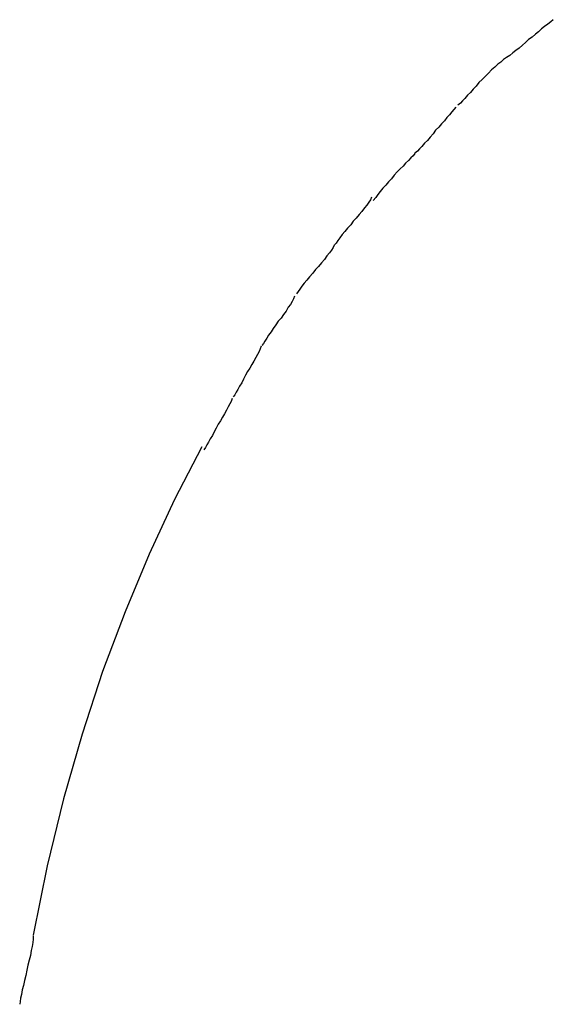
# Model space of a CAD drawing. Extents: x -25.8 to 25.8, y -44.5 to 44.5.
# Drawn here: x -25.1 to -24.8, y 19.7 to 20.2 of the extents above; entities that cross this region are included whole.
import ezdxf

# ---------------------------------------------------------------- set-up
doc = ezdxf.new("R2010")
doc.units = 0
doc.layers.get('0').update_dxf_attribs({"linetype": 'CONTINUOUS'})

msp = doc.modelspace()

# ---------------------------------------------------------------- linework, layer by layer
at = {"color": 0}
for points in [[(-24.8013, 20.1581), (-24.8013, 20.1581), (-24.8025, 20.157), (-24.804, 20.156), (-24.8055, 20.1548), (-24.807, 20.1537), (-24.8085, 20.1523), (-24.81, 20.1511), (-24.8115, 20.1497), (-24.8133, 20.1485), (-24.8148, 20.147), (-24.8163, 20.1458), (-24.8178, 20.1444), (-24.8195, 20.1432), (-24.8209, 20.142), (-24.8224, 20.1408), (-24.8239, 20.1398), (-24.8254, 20.1389)], [(-24.8013, 20.1581), (-24.8013, 20.1581), (-24.8025, 20.157), (-24.804, 20.156), (-24.8055, 20.1548), (-24.807, 20.1537), (-24.8085, 20.1523), (-24.81, 20.1511), (-24.8115, 20.1497), (-24.8133, 20.1485), (-24.8148, 20.147), (-24.8163, 20.1458), (-24.8178, 20.1444), (-24.8195, 20.1432), (-24.8209, 20.142), (-24.8224, 20.1408), (-24.8239, 20.1398), (-24.8254, 20.1389)], [(-24.8254, 20.1388), (-24.8254, 20.1388), (-24.8267, 20.1376), (-24.8282, 20.1365), (-24.8297, 20.1351), (-24.8312, 20.1338), (-24.8327, 20.1322), (-24.8342, 20.1307), (-24.8357, 20.1292), (-24.8373, 20.1277), (-24.8386, 20.1259), (-24.8401, 20.1244), (-24.8414, 20.1229), (-24.8429, 20.1215), (-24.8441, 20.12), (-24.8453, 20.1188), (-24.8463, 20.1177), (-24.8475, 20.1168)], [(-24.8254, 20.1388), (-24.8254, 20.1388), (-24.8267, 20.1376), (-24.8282, 20.1365), (-24.8297, 20.1351), (-24.8312, 20.1338), (-24.8327, 20.1322), (-24.8342, 20.1307), (-24.8357, 20.1292), (-24.8373, 20.1277), (-24.8386, 20.1259), (-24.8401, 20.1244), (-24.8414, 20.1229), (-24.8429, 20.1215), (-24.8441, 20.12), (-24.8453, 20.1188), (-24.8463, 20.1177), (-24.8475, 20.1168)], [(-24.8485, 20.1158), (-24.8485, 20.1158), (-24.8494, 20.1146), (-24.8504, 20.1135), (-24.8516, 20.1121), (-24.8528, 20.1108), (-24.854, 20.1092), (-24.8554, 20.1077), (-24.8568, 20.1061), (-24.8583, 20.1046), (-24.8595, 20.1028), (-24.861, 20.1013), (-24.8622, 20.0997), (-24.8637, 20.0983), (-24.8649, 20.0968), (-24.8661, 20.0956), (-24.8671, 20.0944), (-24.8683, 20.0935)], [(-24.8485, 20.1158), (-24.8485, 20.1158), (-24.8494, 20.1146), (-24.8504, 20.1135), (-24.8516, 20.1121), (-24.8528, 20.1108), (-24.854, 20.1092), (-24.8554, 20.1077), (-24.8568, 20.1061), (-24.8583, 20.1046), (-24.8595, 20.1028), (-24.861, 20.1013), (-24.8622, 20.0997), (-24.8637, 20.0983), (-24.8649, 20.0968), (-24.8661, 20.0956), (-24.8671, 20.0944), (-24.8683, 20.0935)], [(-24.8683, 20.0934), (-24.8683, 20.0934), (-24.8692, 20.0922), (-24.8703, 20.0912), (-24.8715, 20.0899), (-24.8728, 20.0887), (-24.874, 20.0872), (-24.8755, 20.0859), (-24.8769, 20.0844), (-24.8784, 20.0829), (-24.8796, 20.0811), (-24.8811, 20.0796), (-24.8824, 20.0781), (-24.8839, 20.0766), (-24.8851, 20.075), (-24.8863, 20.0735), (-24.8873, 20.072), (-24.8885, 20.0706)], [(-24.8683, 20.0934), (-24.8683, 20.0934), (-24.8692, 20.0922), (-24.8703, 20.0912), (-24.8715, 20.0899), (-24.8728, 20.0887), (-24.874, 20.0872), (-24.8755, 20.0859), (-24.8769, 20.0844), (-24.8784, 20.0829), (-24.8796, 20.0811), (-24.8811, 20.0796), (-24.8824, 20.0781), (-24.8839, 20.0766), (-24.8851, 20.075), (-24.8863, 20.0735), (-24.8873, 20.072), (-24.8885, 20.0706)], [(-24.8894, 20.0722), (-24.8894, 20.0722), (-24.8899, 20.071), (-24.8907, 20.0698), (-24.8916, 20.0684), (-24.8928, 20.067), (-24.894, 20.0653), (-24.8953, 20.0638), (-24.8967, 20.0621), (-24.8982, 20.0606), (-24.8994, 20.0588), (-24.9009, 20.0572), (-24.9022, 20.0556), (-24.9036, 20.0541), (-24.9046, 20.0526), (-24.9057, 20.0512), (-24.9065, 20.05), (-24.9073, 20.0491)], [(-24.8894, 20.0722), (-24.8894, 20.0722), (-24.8899, 20.071), (-24.8907, 20.0698), (-24.8916, 20.0684), (-24.8928, 20.067), (-24.894, 20.0653), (-24.8953, 20.0638), (-24.8967, 20.0621), (-24.8982, 20.0606), (-24.8994, 20.0588), (-24.9009, 20.0572), (-24.9022, 20.0556), (-24.9036, 20.0541), (-24.9046, 20.0526), (-24.9057, 20.0512), (-24.9065, 20.05), (-24.9073, 20.0491)], [(-24.9074, 20.049), (-24.9074, 20.049), (-24.9079, 20.0478), (-24.9087, 20.0466), (-24.9097, 20.0452), (-24.9109, 20.0438), (-24.9121, 20.0421), (-24.9135, 20.0405), (-24.915, 20.0387), (-24.9165, 20.0372), (-24.9178, 20.0354), (-24.9193, 20.0337), (-24.9206, 20.0321), (-24.922, 20.0306), (-24.923, 20.0291), (-24.9241, 20.0277), (-24.9249, 20.0265), (-24.9257, 20.0255)], [(-24.9074, 20.049), (-24.9074, 20.049), (-24.9079, 20.0478), (-24.9087, 20.0466), (-24.9097, 20.0452), (-24.9109, 20.0438), (-24.9121, 20.0421), (-24.9135, 20.0405), (-24.915, 20.0387), (-24.9165, 20.0372), (-24.9178, 20.0354), (-24.9193, 20.0337), (-24.9206, 20.0321), (-24.922, 20.0306), (-24.923, 20.0291), (-24.9241, 20.0277), (-24.9249, 20.0265), (-24.9257, 20.0255)], [(-24.9266, 20.0243), (-24.9266, 20.0243), (-24.9271, 20.023), (-24.9278, 20.0218), (-24.9286, 20.0203), (-24.9297, 20.0189), (-24.9307, 20.0171), (-24.9319, 20.0155), (-24.9331, 20.0137), (-24.9345, 20.0122), (-24.9357, 20.0104), (-24.9369, 20.0087), (-24.938, 20.007), (-24.9392, 20.0055), (-24.9401, 20.004), (-24.941, 20.0026), (-24.9417, 20.0014), (-24.9425, 20.0004)], [(-24.9266, 20.0243), (-24.9266, 20.0243), (-24.9271, 20.023), (-24.9278, 20.0218), (-24.9286, 20.0203), (-24.9297, 20.0189), (-24.9307, 20.0171), (-24.9319, 20.0155), (-24.9331, 20.0137), (-24.9345, 20.0122), (-24.9357, 20.0104), (-24.9369, 20.0087), (-24.938, 20.007), (-24.9392, 20.0055), (-24.9401, 20.004), (-24.941, 20.0026), (-24.9417, 20.0014), (-24.9425, 20.0004)], [(-24.9427, 20.0001), (-24.9427, 20.0001), (-24.9432, 19.9988), (-24.9438, 19.9976), (-24.9445, 19.9961), (-24.9454, 19.9947), (-24.9463, 19.9929), (-24.9473, 19.9913), (-24.9482, 19.9895), (-24.9494, 19.9878), (-24.9503, 19.986), (-24.9513, 19.9842), (-24.9522, 19.9824), (-24.9533, 19.9808), (-24.954, 19.9792), (-24.9549, 19.9778), (-24.9555, 19.9766), (-24.9563, 19.9756)], [(-24.9427, 20.0001), (-24.9427, 20.0001), (-24.9432, 19.9988), (-24.9438, 19.9976), (-24.9445, 19.9961), (-24.9454, 19.9947), (-24.9463, 19.9929), (-24.9473, 19.9913), (-24.9482, 19.9895), (-24.9494, 19.9878), (-24.9503, 19.986), (-24.9513, 19.9842), (-24.9522, 19.9824), (-24.9533, 19.9808), (-24.954, 19.9792), (-24.9549, 19.9778), (-24.9555, 19.9766), (-24.9563, 19.9756)], [(-24.9568, 19.9747), (-24.9568, 19.9747), (-24.9573, 19.9734), (-24.958, 19.9722), (-24.9587, 19.9707), (-24.9596, 19.9692), (-24.9605, 19.9674), (-24.9615, 19.9658), (-24.9624, 19.964), (-24.9636, 19.9623), (-24.9645, 19.9605), (-24.9655, 19.9587), (-24.9664, 19.9569), (-24.9675, 19.9553), (-24.9682, 19.9537), (-24.9691, 19.9523), (-24.9697, 19.951), (-24.9705, 19.95)], [(-24.9568, 19.9747), (-24.9568, 19.9747), (-24.9573, 19.9734), (-24.958, 19.9722), (-24.9587, 19.9707), (-24.9596, 19.9692), (-24.9605, 19.9674), (-24.9615, 19.9658), (-24.9624, 19.964), (-24.9636, 19.9623), (-24.9645, 19.9605), (-24.9655, 19.9587), (-24.9664, 19.9569), (-24.9675, 19.9553), (-24.9682, 19.9537), (-24.9691, 19.9523), (-24.9697, 19.951), (-24.9705, 19.95)], [(-24.9715, 19.9514), (-24.9847, 19.9259), (-24.997, 19.8994), (-25.0087, 19.8716), (-25.0196, 19.8426), (-25.0295, 19.8124), (-25.0385, 19.7811), (-25.0464, 19.7486), (-25.0532, 19.7151)], [(-25.0531, 19.7147), (-25.0531, 19.7147), (-25.0531, 19.7131), (-25.0533, 19.7115), (-25.0536, 19.7095), (-25.0541, 19.7076), (-25.0545, 19.7052), (-25.0551, 19.7029), (-25.0557, 19.7005), (-25.0563, 19.6981), (-25.0568, 19.6955), (-25.0574, 19.6931), (-25.0579, 19.6907), (-25.0585, 19.6886), (-25.0588, 19.6864), (-25.0593, 19.6845), (-25.0595, 19.6829), (-25.0597, 19.6816)], [(-25.0531, 19.7147), (-25.0531, 19.7147), (-25.0531, 19.7131), (-25.0533, 19.7115), (-25.0536, 19.7095), (-25.0541, 19.7076), (-25.0545, 19.7052), (-25.0551, 19.7029), (-25.0557, 19.7005), (-25.0563, 19.6981), (-25.0568, 19.6955), (-25.0574, 19.6931), (-25.0579, 19.6907), (-25.0585, 19.6886), (-25.0588, 19.6864), (-25.0593, 19.6845), (-25.0595, 19.6829), (-25.0597, 19.6816)]]:
    msp.add_lwpolyline(points, dxfattribs=at)

doc.saveas('drawing.dxf')
